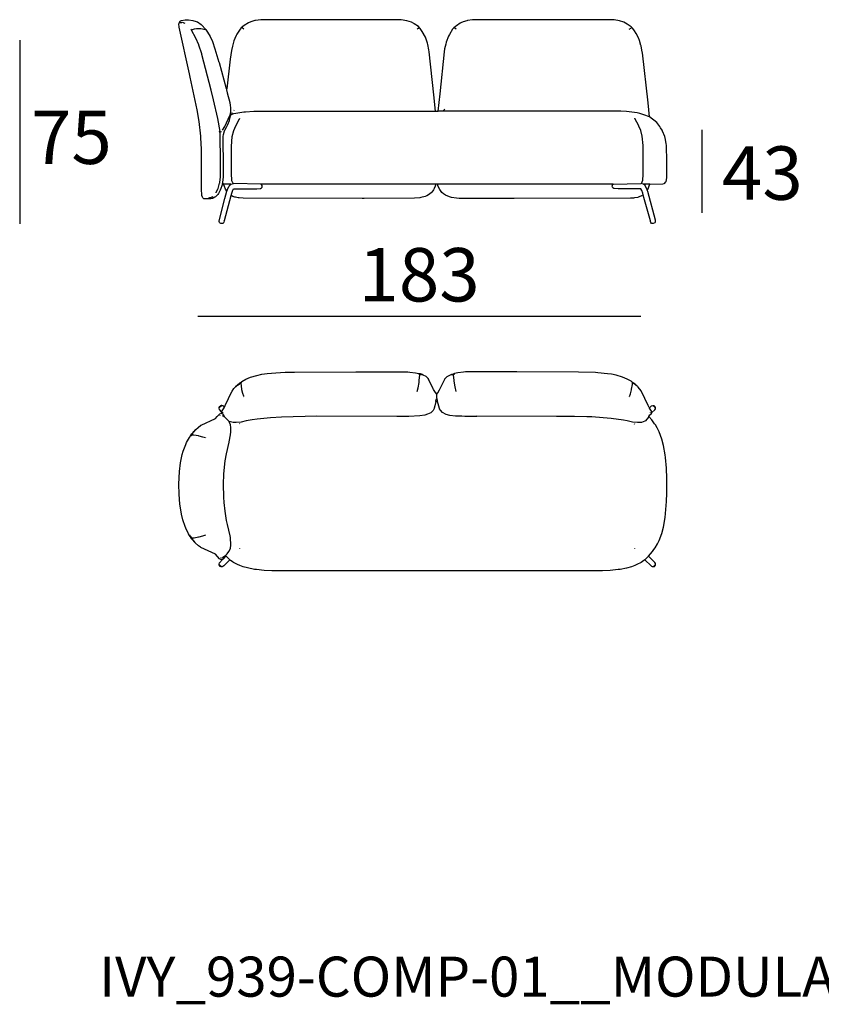
# Model space of a CAD drawing. Extents: x -45 to 195, y -40 to 120.
# Drawn here: x -6 to 24, y -2 to 35 of the extents above; entities that cross this region are included whole.
import ezdxf

# ---------------------------------------------------------------- set-up
doc = ezdxf.new("R2010")
doc.units = 0
doc.header["$MEASUREMENT"] = 0
for name, color, linetype in [('COTAS_LINEA', 7, 'CONTINUOUS'), ('COTAS_N_U_00DAMERO', 7, 'CONTINUOUS'), ('DIBUJOS', 7, 'CONTINUOUS'), ('REFERENCIAS', 7, 'CONTINUOUS')]:
    doc.layers.add(name, color=color, linetype=linetype)

# ---------------------------------------------------------------- blocks, each defined once
blk = doc.blocks.new('BLOCK_2')
at = {"layer": 'DIBUJOS', "color": 7}
for points in [[(1.211, 28.47), (1.133, 28.244), (1.063, 28.11), (1.044, 28.08), (0.959, 27.995), (0.929, 27.975), (0.863, 27.938), (0.84, 27.932), (0.783, 27.917), (0.524, 27.917), (0.501, 27.923), (0.482, 27.95), (0.463, 27.98), (0.447, 28.047), (0.442, 28.081), (0.437, 28.25), (0.431, 29.771), (0.408, 30.199), (0.403, 30.266), (0.341, 30.807), (0.268, 31.246), (0.002, 32.475), (-0.024, 32.593), (-0.408, 34.345), (-0.417, 34.469), (-0.409, 34.497), (-0.394, 34.52)], [(-0.394, 34.52), (-0.389, 34.52)], [(0.586, 34.266), (0.586, 34.272), (0.441, 34.414), (0.416, 34.434), (0.276, 34.524), (0.249, 34.538), (0.124, 34.58), (0.102, 34.584), (-0.062, 34.604), (-0.18, 34.604), (-0.316, 34.583), (-0.333, 34.577), (-0.36, 34.565), (-0.389, 34.537), (-0.389, 34.525)], [(-0.389, 34.52), (-0.389, 34.525)], [(-0.389, 34.52), (-0.383, 34.52)], [(-0.383, 34.52), (-0.31, 34.52)], [(-0.186, 34.48), (-0.276, 34.52)], [(0.068, 34.244), (0.09, 34.256), (0.163, 34.28), (0.248, 34.291), (0.4, 34.294), (0.58, 34.249)], [(9.193, 31.202), (9.128, 31.805), (8.96, 33.415), (8.948, 33.494), (8.907, 33.692), (8.892, 33.747), (8.843, 33.894), (8.813, 33.972), (8.696, 34.181), (8.648, 34.256), (8.624, 34.289), (8.551, 34.362), (8.394, 34.47), (8.383, 34.476), (8.297, 34.524), (8.118, 34.584), (7.909, 34.621), (2.653, 34.621), (2.456, 34.59), (2.434, 34.585), (2.282, 34.541), (2.191, 34.504), (2.023, 34.4), (1.982, 34.369), (1.915, 34.311), (1.877, 34.265), (1.759, 34.079), (1.734, 34.031), (1.68, 33.922), (1.644, 33.827), (1.587, 33.636), (1.553, 33.467), (1.507, 33.139), (1.378, 32.036), (1.375, 32.03)], [(2.022, 34.261), (2.01, 34.271), (1.949, 34.311)], [(8.506, 34.266), (8.546, 34.299), (8.568, 34.31), (8.573, 34.311)], [(17.209, 30.988), (17.155, 31.506), (16.94, 33.382), (16.936, 33.404), (16.889, 33.642), (16.884, 33.658), (16.829, 33.838), (16.79, 33.939), (16.706, 34.102), (16.641, 34.205), (16.578, 34.294), (16.516, 34.356), (16.368, 34.456), (16.364, 34.459), (16.245, 34.524), (16.077, 34.578), (15.885, 34.613), (15.829, 34.618), (10.573, 34.621), (10.393, 34.591), (10.364, 34.584), (10.234, 34.543), (10.223, 34.538), (10.146, 34.507), (10.122, 34.493), (9.975, 34.397), (9.943, 34.372), (9.875, 34.311), (9.834, 34.261), (9.712, 34.063), (9.679, 34.001), (9.591, 33.777), (9.574, 33.709), (9.534, 33.529), (9.517, 33.422), (9.354, 31.85), (9.283, 31.202)], [(9.97, 34.266), (9.913, 34.31), (9.908, 34.311)], [(16.448, 34.261), (16.533, 34.311)], [(0.062, 34.244), (0.034, 34.266)], [(0.056, 34.227), (0.04, 34.232)], [(0.056, 34.227), (0.062, 34.227)], [(0.062, 34.244), (0.068, 34.244)], [(0.062, 34.238), (0.062, 34.244)], [(0.062, 34.232), (0.062, 34.238)], [(0.062, 34.227), (0.062, 34.232)], [(1.132, 30.441), (1.04, 30.92), (0.877, 31.618), (0.787, 31.979), (0.447, 33.315), (0.438, 33.348), (0.331, 33.663), (0.325, 33.68), (0.219, 33.933), (0.062, 34.227)], [(0.58, 34.249), (0.586, 34.255)], [(0.597, 34.249), (0.592, 34.244), (0.58, 34.249)], [(0.586, 34.261), (0.586, 34.266)], [(0.586, 34.261), (0.592, 34.261)], [(0.586, 34.255), (0.586, 34.261)], [(0.597, 34.255), (0.592, 34.261)], [(0.597, 34.249), (0.597, 34.255)], [(0.597, 34.249), (0.603, 34.249)], [(1.375, 32.03), (1.37, 32.036), (1.101, 33.005), (1.097, 33.021), (0.945, 33.516), (0.855, 33.787), (0.759, 34.007), (0.756, 34.013), (0.618, 34.231), (0.603, 34.249)], [(1.515, 31.083), (1.518, 31.123), (1.527, 31.157), (1.527, 31.326), (1.513, 31.421), (1.5, 31.512), (1.41, 31.873), (1.406, 31.888), (1.377, 31.996), (1.375, 32.03)], [(1.211, 30.486), (1.217, 30.486), (1.302, 30.627), (1.435, 30.892), (1.498, 31.061)], [(1.211, 28.481), (1.225, 28.531), (1.256, 28.74), (1.256, 29.281), (1.242, 30.036), (1.248, 30.255), (1.259, 30.323), (1.294, 30.459), (1.306, 30.487), (1.365, 30.604), (1.418, 30.701), (1.474, 30.842), (1.478, 30.858), (1.513, 31.027), (1.515, 31.05)], [(1.498, 31.066), (1.51, 31.078)], [(1.498, 31.061), (1.498, 31.066)], [(1.498, 31.061), (1.504, 31.061)], [(1.51, 31.055), (1.504, 31.061)], [(1.51, 31.078), (1.515, 31.078)], [(1.51, 31.055), (1.515, 31.055)], [(1.515, 31.078), (1.515, 31.083)], [(1.521, 31.072), (1.515, 31.078)], [(1.515, 31.055), (1.521, 31.061)], [(1.515, 31.05), (1.515, 31.055)], [(1.521, 31.066), (1.521, 31.072)], [(1.521, 31.066), (1.527, 31.066)], [(1.521, 31.061), (1.521, 31.066)], [(1.527, 31.066), (1.555, 31.078)], [(1.555, 31.078), (1.56, 31.078)], [(1.56, 31.083), (1.566, 31.095)], [(1.56, 31.078), (1.56, 31.083)], [(1.56, 31.078), (1.566, 31.078)], [(1.566, 31.1), (1.583, 31.117), (1.594, 31.117)], [(1.566, 31.095), (1.566, 31.1)], [(1.566, 31.095), (1.572, 31.095)], [(1.566, 31.078), (1.577, 31.083)], [(1.572, 31.14), (1.577, 31.14)], [(1.577, 31.089), (1.572, 31.095)], [(1.577, 31.083), (1.577, 31.089)], [(1.577, 31.083), (1.583, 31.083)], [(1.583, 31.083), (1.644, 31.107), (2.017, 31.171), (2.073, 31.176), (2.388, 31.193), (9.187, 31.196)], [(1.645, 31.224), (1.656, 31.235)], [(9.187, 31.196), (9.193, 31.196)], [(9.193, 31.196), (9.193, 31.202)], [(9.193, 31.196), (9.199, 31.196)], [(9.199, 31.196), (9.277, 31.196)], [(9.277, 31.196), (9.283, 31.196)], [(9.283, 31.196), (9.283, 31.202)], [(9.283, 31.196), (9.289, 31.196)], [(17.203, 30.982), (16.988, 31.065), (16.848, 31.114), (16.747, 31.131), (16.442, 31.177), (16.347, 31.182), (16.133, 31.193), (9.289, 31.196)], [(9.497, 31.224), (9.542, 31.275)], [(17.203, 30.982), (17.209, 30.982)], [(17.209, 30.982), (17.209, 30.988)], [(17.225, 28.47), (17.699, 28.479), (17.754, 28.493), (17.778, 28.508), (17.807, 28.536), (17.824, 28.559), (17.843, 28.622), (17.853, 28.711), (17.856, 29.298), (17.836, 29.929), (17.831, 29.979), (17.803, 30.142), (17.781, 30.249), (17.697, 30.452), (17.683, 30.487), (17.621, 30.577), (17.587, 30.622), (17.474, 30.769), (17.209, 30.982)], [(1.628, 28.492), (1.622, 28.497), (1.599, 28.519), (1.587, 28.537), (1.568, 28.594), (1.564, 28.616), (1.549, 28.847), (1.549, 29.878), (1.585, 30.244), (1.641, 30.48), (1.674, 30.559), (1.706, 30.628), (1.798, 30.812), (1.842, 30.892)], [(1.842, 30.897), (1.836, 30.903)], [(1.842, 30.897), (1.848, 30.897)], [(1.842, 30.892), (1.842, 30.897)], [(1.848, 30.897), (1.87, 30.937)], [(16.916, 28.509), (16.937, 28.549), (16.953, 28.616), (16.958, 28.666), (16.966, 28.779), (16.966, 29.912), (16.929, 30.267), (16.878, 30.475), (16.81, 30.639), (16.804, 30.65), (16.661, 30.919), (16.651, 30.937)], [(0.975, 28.143), (0.985, 28.155), (1.046, 28.295), (1.05, 28.306), (1.108, 28.498), (1.112, 28.52), (1.135, 28.656), (1.141, 28.717), (1.144, 29.309), (1.141, 29.315), (1.13, 30.323), (1.132, 30.413)], [(1.121, 30.424), (1.11, 30.436), (1.11, 30.447)], [(1.115, 30.402), (1.121, 30.419)], [(1.121, 30.424), (1.127, 30.424)], [(1.121, 30.419), (1.121, 30.424)], [(1.132, 30.419), (1.127, 30.424)], [(1.132, 30.419), (1.138, 30.419)], [(1.132, 30.413), (1.132, 30.419)], [(1.138, 30.419), (1.177, 30.441)], [(1.189, 30.447), (1.194, 30.452)], [(1.211, 28.475), (1.211, 28.481)], [(1.211, 28.475), (1.217, 28.475)], [(1.211, 28.47), (1.211, 28.475)], [(1.256, 28.47), (1.251, 28.475), (1.217, 28.475)], [(1.256, 28.47), (1.262, 28.47)], [(1.256, 28.464), (1.256, 28.47)], [(1.375, 28.205), (1.331, 28.279), (1.286, 28.38), (1.256, 28.464)], [(1.262, 28.47), (1.268, 28.475), (1.521, 28.475), (1.527, 28.47)], [(1.38, 28.205), (1.402, 28.262), (1.458, 28.375), (1.477, 28.406), (1.532, 28.464)], [(1.527, 28.47), (1.532, 28.47)], [(1.532, 28.47), (1.538, 28.47)], [(1.532, 28.464), (1.532, 28.47)], [(1.538, 28.47), (1.628, 28.486)], [(1.538, 28.047), (1.562, 28.131), (1.601, 28.238), (1.604, 28.245), (1.634, 28.289), (2.501, 28.295), (2.507, 28.289), (2.636, 28.297), (2.643, 28.299), (2.681, 28.323), (2.699, 28.356), (2.704, 28.419), (2.67, 28.464)], [(9.204, 28.464), (9.183, 28.39), (9.147, 28.307), (9.119, 28.256), (9.051, 28.166), (9.025, 28.136), (8.927, 28.06), (8.871, 28.031), (8.809, 28.003), (8.641, 27.96), (8.602, 27.955), (8.41, 27.937), (8.404, 27.937), (6.517, 27.929), (6.512, 27.934), (6.444, 27.932), (1.989, 27.937), (1.842, 27.948), (1.803, 27.954), (1.702, 27.975), (1.679, 27.981), (1.606, 28.009), (1.544, 28.041)], [(1.628, 28.486), (1.628, 28.492)], [(1.628, 28.486), (1.634, 28.486)], [(2.664, 28.47), (1.634, 28.486)], [(2.664, 28.47), (2.67, 28.47)], [(2.67, 28.47), (2.676, 28.47)], [(2.67, 28.464), (2.67, 28.47)], [(2.676, 28.47), (2.681, 28.475), (9.199, 28.475), (9.204, 28.47)], [(9.204, 28.47), (9.21, 28.47)], [(9.204, 28.464), (9.204, 28.47)], [(9.21, 28.47), (9.216, 28.475), (9.261, 28.475), (9.266, 28.47)], [(9.266, 28.47), (9.272, 28.47)], [(9.272, 28.47), (9.277, 28.47)], [(9.272, 28.464), (9.272, 28.47)], [(16.966, 28.064), (16.882, 28.012), (16.787, 27.978), (16.764, 27.972), (16.64, 27.949), (16.601, 27.943), (16.493, 27.937), (12.133, 27.932), (10.083, 27.934), (9.976, 27.943), (9.791, 27.97), (9.711, 27.989), (9.564, 28.052), (9.498, 28.099), (9.435, 28.154), (9.352, 28.268), (9.298, 28.379), (9.272, 28.464)], [(9.277, 28.47), (9.283, 28.475), (15.84, 28.475), (15.845, 28.47)], [(16.972, 28.07), (16.957, 28.132), (16.92, 28.232), (16.887, 28.289), (16.048, 28.295), (16.031, 28.289), (15.885, 28.297), (15.869, 28.303), (15.834, 28.329), (15.819, 28.357), (15.812, 28.402), (15.816, 28.408), (15.826, 28.434), (15.851, 28.464)], [(15.845, 28.47), (15.851, 28.47)], [(15.851, 28.47), (15.857, 28.47)], [(15.851, 28.464), (15.851, 28.47)], [(15.857, 28.47), (16.887, 28.486)], [(16.887, 28.486), (16.893, 28.486)], [(16.893, 28.492), (16.91, 28.503)], [(16.893, 28.486), (16.893, 28.492)], [(16.978, 28.47), (16.893, 28.486)], [(16.91, 28.503), (16.916, 28.509)], [(16.978, 28.47), (16.983, 28.47)], [(16.983, 28.47), (16.989, 28.47)], [(16.983, 28.464), (16.983, 28.47)], [(17.124, 28.255), (17.108, 28.284), (17.04, 28.413), (16.983, 28.464)], [(16.989, 28.47), (16.994, 28.475), (17.209, 28.475), (17.214, 28.47)], [(17.13, 28.25), (17.153, 28.294), (17.199, 28.401), (17.22, 28.464)], [(17.214, 28.47), (17.22, 28.47)], [(17.22, 28.47), (17.225, 28.47)], [(17.22, 28.464), (17.22, 28.47)], [(1.279, 27.089), (1.272, 27.045), (1.269, 27.038), (1.239, 26.999), (1.206, 26.988), (1.155, 26.996), (1.133, 27.006), (1.104, 27.027), (1.103, 27.032), (1.087, 27.067), (1.087, 27.095), (1.309, 27.934), (1.38, 28.199)], [(1.279, 27.089), (1.288, 27.102), (1.538, 28.036)], [(1.375, 28.205), (1.38, 28.205)], [(1.38, 28.199), (1.38, 28.205)], [(1.538, 28.041), (1.538, 28.047)], [(1.538, 28.041), (1.544, 28.041)], [(1.538, 28.036), (1.538, 28.041)], [(16.966, 28.064), (16.972, 28.064)], [(16.972, 28.064), (16.972, 28.07)], [(16.972, 28.058), (16.972, 28.064)], [(17.237, 27.089), (16.972, 28.058)], [(17.124, 28.25), (17.124, 28.255)], [(17.124, 28.25), (17.13, 28.25)], [(17.124, 28.244), (17.124, 28.25)], [(17.411, 27.022), (17.413, 27.027), (17.428, 27.05), (17.428, 27.112), (17.139, 28.193), (17.124, 28.244)], [(0.704, 27.957), (0.744, 27.96), (0.81, 27.976), (0.834, 27.991)], [(0.845, 27.996), (0.868, 28.008)], [(1.279, 27.089), (1.268, 27.101)], [(17.237, 27.089), (17.242, 27.089)], [(17.237, 27.084), (17.237, 27.089)], [(17.406, 27.016), (17.401, 27.015), (17.344, 26.988), (17.31, 26.988), (17.282, 26.999), (17.254, 27.027), (17.238, 27.073), (17.237, 27.084)], [(17.242, 27.089), (17.248, 27.095)], [(17.406, 27.016), (17.411, 27.022)]]:
    blk.add_lwpolyline(points, dxfattribs=at)
blk = doc.blocks.new('BLOCK_5')
at = {"layer": 'DIBUJOS', "color": 7}
for points in [[(1.927, 21.066), (1.939, 21.076), (2.091, 21.161), (2.27, 21.237), (2.501, 21.31), (2.693, 21.351), (2.895, 21.378), (3.211, 21.407), (3.566, 21.424), (3.915, 21.429), (6.213, 21.443), (6.241, 21.438), (6.247, 21.443), (7.672, 21.44), (8.156, 21.435), (8.235, 21.429), (8.443, 21.407), (8.568, 21.381)], [(8.568, 21.381), (8.573, 21.381)], [(8.568, 21.37), (8.573, 21.376)], [(8.573, 21.381), (8.579, 21.381)], [(8.573, 21.376), (8.573, 21.381)], [(8.59, 21.37), (8.579, 21.381)], [(9.886, 21.37), (9.903, 21.381)], [(9.903, 21.381), (9.908, 21.381)], [(16.527, 21.083), (16.521, 21.087), (16.363, 21.172), (16.195, 21.242), (15.959, 21.316), (15.783, 21.351), (15.632, 21.372), (15.265, 21.407), (15.181, 21.412), (14.55, 21.429), (12.235, 21.441), (10.843, 21.443), (10.319, 21.435), (10.241, 21.429), (10.033, 21.407), (9.908, 21.381)], [(9.908, 21.376), (9.908, 21.381)], [(9.914, 21.37), (9.908, 21.376)], [(1.797, 20.97), (1.848, 21.015)], [(1.848, 21.015), (1.853, 21.015)], [(1.853, 21.015), (1.865, 21.026), (1.87, 21.021)], [(1.853, 21.01), (1.853, 21.015)], [(1.859, 21.004), (1.853, 21.01)], [(1.865, 21.004), (1.87, 21.004), (1.876, 21.015)], [(1.87, 21.021), (1.876, 21.026)], [(1.876, 21.015), (1.87, 21.021)], [(1.876, 21.026), (1.876, 21.032), (1.887, 21.038)], [(1.882, 21.021), (1.876, 21.026)], [(1.876, 21.015), (1.882, 21.021)], [(1.898, 21.026), (1.887, 21.015), (1.882, 21.021)], [(1.887, 21.038), (1.893, 21.038)], [(1.893, 21.043), (1.915, 21.055)], [(1.893, 21.038), (1.893, 21.043)], [(1.898, 21.032), (1.893, 21.038)], [(1.898, 21.026), (1.898, 21.032)], [(1.898, 21.026), (1.904, 21.026)], [(1.904, 21.026), (1.91, 21.026)], [(1.91, 21.026), (1.921, 21.038)], [(1.91, 21.021), (1.91, 21.026)], [(2.011, 20.514), (2.022, 20.525), (1.984, 20.627), (1.946, 20.773), (1.941, 20.795), (1.91, 21.021)], [(1.915, 21.055), (1.921, 21.06)], [(1.921, 21.049), (1.915, 21.055)], [(1.921, 21.06), (1.927, 21.06)], [(1.921, 21.043), (1.921, 21.049)], [(1.921, 21.043), (1.927, 21.043)], [(1.921, 21.038), (1.921, 21.043)], [(1.927, 21.06), (1.927, 21.066)], [(1.932, 21.055), (1.927, 21.06)], [(1.927, 21.043), (1.932, 21.049)], [(1.932, 21.049), (1.932, 21.055)], [(1.932, 21.049), (1.938, 21.049)], [(8.506, 20.7), (8.542, 20.846), (8.577, 21.044), (8.587, 21.122), (8.607, 21.325), (8.602, 21.336)], [(8.562, 21.364), (8.568, 21.364)], [(8.568, 21.364), (8.568, 21.37)], [(8.585, 21.359), (8.568, 21.364)], [(8.585, 21.359), (8.59, 21.359)], [(8.59, 21.37), (8.596, 21.37)], [(8.59, 21.364), (8.59, 21.37)], [(8.59, 21.359), (8.59, 21.364)], [(8.59, 21.353), (8.59, 21.359)], [(8.602, 21.342), (8.59, 21.353)], [(8.63, 21.364), (8.596, 21.37)], [(8.602, 21.342), (8.607, 21.342)], [(8.602, 21.336), (8.602, 21.342)], [(8.607, 21.342), (8.624, 21.348)], [(8.624, 21.348), (8.63, 21.348)], [(8.63, 21.364), (8.635, 21.364)], [(8.63, 21.353), (8.635, 21.359)], [(8.63, 21.348), (8.63, 21.353)], [(8.63, 21.348), (8.635, 21.348)], [(8.635, 21.364), (8.641, 21.364)], [(8.635, 21.359), (8.635, 21.364)], [(8.647, 21.342), (8.635, 21.348)], [(8.647, 21.359), (8.641, 21.364)], [(8.647, 21.359), (8.652, 21.359)], [(8.647, 21.342), (8.652, 21.342)], [(8.652, 21.359), (8.658, 21.359)], [(8.652, 21.353), (8.652, 21.359)], [(8.652, 21.348), (8.652, 21.353)], [(8.652, 21.342), (8.652, 21.348)], [(8.663, 21.336), (8.652, 21.342)], [(8.663, 21.353), (8.658, 21.359)], [(8.663, 21.353), (8.669, 21.353)], [(8.663, 21.336), (8.669, 21.336)], [(8.669, 21.353), (8.675, 21.353)], [(8.669, 21.348), (8.669, 21.353)], [(8.669, 21.342), (8.669, 21.348)], [(8.669, 21.336), (8.669, 21.342)], [(8.692, 21.336), (8.686, 21.331), (8.669, 21.336)], [(8.692, 21.336), (8.692, 21.342), (8.681, 21.349), (8.675, 21.353)], [(9.238, 20.604), (9.189, 20.667), (9.121, 20.785), (9.11, 20.807), (8.949, 21.144), (8.941, 21.157), (8.923, 21.19), (8.844, 21.269), (8.736, 21.318), (8.692, 21.336)], [(9.244, 20.604), (9.282, 20.656), (9.346, 20.767), (9.361, 20.796), (9.538, 21.161), (9.547, 21.174), (9.627, 21.263), (9.757, 21.324), (9.784, 21.336)], [(9.784, 21.336), (9.79, 21.336)], [(9.79, 21.342), (9.801, 21.348)], [(9.79, 21.336), (9.79, 21.342)], [(9.807, 21.336), (9.801, 21.331), (9.79, 21.336)], [(9.801, 21.348), (9.818, 21.359)], [(9.807, 21.342), (9.801, 21.348)], [(9.807, 21.336), (9.807, 21.342)], [(9.807, 21.336), (9.813, 21.336)], [(9.813, 21.336), (9.824, 21.342)], [(9.818, 21.359), (9.824, 21.359)], [(9.824, 21.359), (9.829, 21.359)], [(9.824, 21.353), (9.824, 21.359)], [(9.829, 21.348), (9.824, 21.353)], [(9.824, 21.342), (9.829, 21.342)], [(9.829, 21.359), (9.841, 21.359)], [(9.829, 21.342), (9.829, 21.348)], [(9.829, 21.342), (9.835, 21.342)], [(9.835, 21.342), (9.846, 21.348)], [(9.841, 21.359), (9.875, 21.373), (9.88, 21.37)], [(9.846, 21.353), (9.841, 21.359)], [(9.846, 21.348), (9.846, 21.353)], [(9.846, 21.348), (9.852, 21.348)], [(9.869, 21.342), (9.852, 21.348)], [(9.869, 21.342), (9.875, 21.342)], [(9.97, 20.7), (9.929, 20.874), (9.895, 21.088), (9.889, 21.128), (9.869, 21.319), (9.875, 21.336)], [(9.875, 21.342), (9.886, 21.353)], [(9.875, 21.336), (9.875, 21.342)], [(9.88, 21.37), (9.886, 21.37)], [(9.886, 21.364), (9.886, 21.37)], [(9.886, 21.359), (9.886, 21.364)], [(9.886, 21.359), (9.891, 21.359)], [(9.886, 21.353), (9.886, 21.359)], [(9.891, 21.359), (9.914, 21.364)], [(9.914, 21.364), (9.914, 21.37)], [(9.914, 21.364), (9.92, 21.364)], [(16.454, 20.514), (16.489, 20.615), (16.53, 20.768), (16.535, 20.789), (16.564, 20.97), (16.566, 21.026)], [(16.527, 21.083), (16.533, 21.083)], [(16.527, 21.077), (16.527, 21.083)], [(16.561, 21.06), (16.533, 21.083)], [(16.555, 21.049), (16.561, 21.055)], [(16.561, 21.055), (16.561, 21.06)], [(16.561, 21.055), (16.566, 21.055)], [(16.572, 21.049), (16.566, 21.055)], [(16.566, 21.026), (16.572, 21.032)], [(16.572, 21.049), (16.578, 21.049)], [(16.572, 21.043), (16.572, 21.049)], [(16.572, 21.038), (16.572, 21.043)], [(16.572, 21.032), (16.572, 21.038)], [(16.572, 21.032), (16.578, 21.032)], [(16.583, 21.043), (16.578, 21.049)], [(16.578, 21.032), (16.583, 21.038)], [(16.578, 21.026), (16.578, 21.032)], [(16.589, 21.026), (16.583, 21.021), (16.578, 21.026)], [(16.583, 21.043), (16.589, 21.043)], [(16.583, 21.038), (16.583, 21.043)], [(16.595, 21.032), (16.589, 21.043)], [(16.589, 21.026), (16.595, 21.032)], [(16.595, 21.021), (16.589, 21.026)], [(16.6, 21.026), (16.595, 21.032)], [(16.595, 21.021), (16.6, 21.026)], [(16.6, 21.01), (16.595, 21.021)], [(16.6, 21.026), (16.606, 21.032), (16.611, 21.026)], [(16.6, 21.01), (16.611, 21.021)], [(16.628, 20.993), (16.6, 21.01)], [(16.611, 21.021), (16.611, 21.026)], [(16.611, 21.021), (16.617, 21.021)], [(16.64, 21.004), (16.617, 21.021)], [(1.29, 20.114), (1.323, 20.176), (1.567, 20.71), (1.576, 20.723), (1.646, 20.817), (1.718, 20.891)], [(1.718, 20.897), (1.718, 20.903), (1.729, 20.908)], [(1.718, 20.891), (1.718, 20.897)], [(1.718, 20.891), (1.724, 20.891)], [(1.724, 20.891), (1.729, 20.891), (1.735, 20.903)], [(1.729, 20.908), (1.735, 20.914)], [(1.735, 20.903), (1.729, 20.908)], [(1.735, 20.914), (1.741, 20.919)], [(1.741, 20.908), (1.735, 20.914)], [(1.735, 20.903), (1.741, 20.908)], [(1.741, 20.919), (1.746, 20.925)], [(1.746, 20.914), (1.741, 20.919)], [(1.741, 20.908), (1.746, 20.914)], [(1.746, 20.925), (1.758, 20.931)], [(1.752, 20.919), (1.746, 20.925)], [(1.746, 20.914), (1.752, 20.914)], [(1.752, 20.914), (1.752, 20.919)], [(1.752, 20.914), (1.758, 20.914)], [(1.758, 20.931), (1.763, 20.936)], [(1.763, 20.925), (1.758, 20.931)], [(1.758, 20.914), (1.763, 20.925)], [(1.763, 20.936), (1.769, 20.942)], [(1.769, 20.931), (1.763, 20.936)], [(1.763, 20.925), (1.769, 20.931)], [(1.769, 20.942), (1.774, 20.948)], [(1.774, 20.936), (1.769, 20.942)], [(1.769, 20.931), (1.774, 20.936)], [(1.774, 20.948), (1.78, 20.953)], [(1.78, 20.942), (1.774, 20.948)], [(1.774, 20.936), (1.78, 20.942)], [(1.78, 20.953), (1.786, 20.959)], [(1.786, 20.948), (1.78, 20.953)], [(1.78, 20.942), (1.786, 20.948)], [(1.786, 20.959), (1.791, 20.964)], [(1.791, 20.953), (1.786, 20.959)], [(1.786, 20.948), (1.791, 20.948)], [(1.791, 20.964), (1.797, 20.964)], [(1.791, 20.948), (1.791, 20.953)], [(1.791, 20.948), (1.797, 20.948)], [(1.797, 20.964), (1.797, 20.97)], [(1.803, 20.959), (1.797, 20.964)], [(1.797, 20.948), (1.803, 20.953)], [(1.803, 20.959), (1.808, 20.959)], [(1.803, 20.953), (1.803, 20.959)], [(1.808, 20.959), (1.853, 20.993)], [(1.853, 20.993), (1.859, 20.998)], [(1.859, 21.004), (1.865, 21.004)], [(1.859, 20.998), (1.859, 21.004)], [(16.628, 20.993), (16.634, 20.993)], [(16.634, 20.993), (16.64, 20.998)], [(16.634, 20.987), (16.634, 20.993)], [(16.668, 20.964), (16.634, 20.987)], [(16.64, 21.004), (16.645, 21.004)], [(16.64, 20.998), (16.64, 21.004)], [(16.673, 20.976), (16.645, 21.004)], [(16.668, 20.964), (16.673, 20.97)], [(16.685, 20.953), (16.668, 20.964)], [(16.673, 20.976), (16.679, 20.976)], [(16.673, 20.97), (16.673, 20.976)], [(16.69, 20.959), (16.679, 20.976)], [(16.685, 20.953), (16.69, 20.959)], [(16.69, 20.948), (16.685, 20.953)], [(16.696, 20.953), (16.69, 20.959)], [(16.69, 20.948), (16.696, 20.953)], [(16.696, 20.942), (16.69, 20.948)], [(16.702, 20.948), (16.696, 20.953)], [(16.696, 20.942), (16.702, 20.948)], [(16.702, 20.936), (16.696, 20.942)], [(16.702, 20.948), (16.707, 20.948)], [(16.702, 20.936), (16.707, 20.942)], [(16.707, 20.948), (16.713, 20.948)], [(16.707, 20.942), (16.707, 20.948)], [(16.73, 20.925), (16.713, 20.948)], [(16.735, 20.919), (16.73, 20.925)], [(16.741, 20.914), (16.735, 20.919)], [(16.735, 20.908), (16.741, 20.914)], [(16.747, 20.908), (16.741, 20.914)], [(16.741, 20.903), (16.747, 20.908)], [(16.758, 20.897), (16.758, 20.903), (16.747, 20.908)], [(16.752, 20.891), (16.758, 20.891)], [(16.758, 20.891), (16.758, 20.897)], [(16.758, 20.891), (16.764, 20.891)], [(17.203, 20.091), (17.187, 20.109), (17.154, 20.176), (17.151, 20.187), (16.909, 20.71), (16.894, 20.734), (16.787, 20.864), (16.764, 20.891)], [(9.204, 20.328), (9.167, 20.164), (9.141, 20.081), (9.138, 20.074), (9.103, 19.996), (9.018, 19.911), (8.899, 19.851), (8.787, 19.817), (8.607, 19.79), (8.19, 19.773), (7.74, 19.77), (4.749, 19.776), (3.425, 19.75), (3.014, 19.723), (2.518, 19.671), (2.333, 19.644), (2.106, 19.603), (1.921, 19.56), (1.724, 19.539), (1.617, 19.539), (1.47, 19.579)], [(2.017, 20.491), (2.022, 20.491)], [(9.204, 20.339), (9.206, 20.361), (9.228, 20.434), (9.238, 20.446)], [(9.204, 20.334), (9.204, 20.339)], [(9.204, 20.334), (9.21, 20.334)], [(9.204, 20.328), (9.204, 20.334)], [(9.21, 20.334), (9.266, 20.334)], [(9.238, 20.604), (9.244, 20.604)], [(9.238, 20.598), (9.238, 20.604)], [(9.238, 20.446), (9.238, 20.598)], [(9.272, 20.339), (9.27, 20.367), (9.252, 20.428), (9.238, 20.446)], [(9.266, 20.334), (9.272, 20.334)], [(9.272, 20.334), (9.272, 20.339)], [(17.18, 19.77), (17.165, 19.747), (17.056, 19.612), (17.034, 19.6), (16.971, 19.569), (16.905, 19.549), (16.865, 19.539), (16.752, 19.539), (16.567, 19.559), (16.37, 19.603), (16.229, 19.632), (15.772, 19.694), (15.474, 19.722), (15.045, 19.751), (14.854, 19.756), (14.398, 19.767), (13.722, 19.773), (10.742, 19.776), (10.736, 19.77), (10.297, 19.77), (10.184, 19.779), (9.937, 19.784), (9.734, 19.806), (9.592, 19.847), (9.452, 19.917), (9.375, 20.002), (9.346, 20.058), (9.341, 20.069), (9.313, 20.154), (9.272, 20.334)], [(16.454, 20.491), (16.459, 20.491)], [(1.183, 19.95), (1.109, 20.028), (1.087, 20.08), (1.087, 20.103), (1.093, 20.108)], [(1.093, 20.114), (1.109, 20.143), (1.126, 20.16), (1.155, 20.176)], [(1.093, 20.108), (1.093, 20.114)], [(1.093, 20.108), (1.099, 20.108)], [(1.104, 20.103), (1.099, 20.108)], [(1.104, 20.103), (1.115, 20.119), (1.155, 20.152), (1.166, 20.159)], [(1.104, 20.091), (1.104, 20.103)], [(1.155, 20.176), (1.161, 20.176)], [(1.161, 20.176), (1.166, 20.176)], [(1.161, 20.17), (1.161, 20.176)], [(1.166, 20.165), (1.161, 20.17)], [(1.29, 20.114), (1.234, 20.166), (1.189, 20.181), (1.166, 20.176)], [(1.166, 20.159), (1.166, 20.165)], [(1.166, 20.159), (1.172, 20.159)], [(1.172, 20.159), (1.177, 20.165)], [(1.183, 19.95), (1.189, 19.95)], [(1.189, 19.9), (1.183, 19.917), (1.187, 19.934), (1.189, 19.945)], [(1.189, 19.956), (1.29, 20.114)], [(1.189, 19.95), (1.189, 19.956)], [(1.189, 19.945), (1.189, 19.95)], [(1.228, 19.911), (1.228, 19.928)], [(17.203, 20.091), (17.283, 20.163), (17.332, 20.181), (17.355, 20.176)], [(17.293, 19.922), (17.277, 19.974), (17.258, 20.011), (17.205, 20.081), (17.203, 20.091)], [(17.248, 19.911), (17.248, 19.917)], [(17.259, 19.843), (17.293, 19.911)], [(17.293, 19.917), (17.293, 19.922)], [(17.293, 19.917), (17.299, 19.917)], [(17.293, 19.911), (17.293, 19.917)], [(17.299, 19.917), (17.411, 20.024), (17.426, 20.058), (17.428, 20.097)], [(17.349, 20.159), (17.338, 20.165)], [(17.349, 20.159), (17.355, 20.159)], [(17.355, 20.176), (17.361, 20.176)], [(17.355, 20.165), (17.361, 20.17)], [(17.355, 20.159), (17.355, 20.165)], [(17.423, 20.103), (17.417, 20.097), (17.405, 20.113), (17.378, 20.148), (17.355, 20.159)], [(17.361, 20.176), (17.366, 20.176)], [(17.361, 20.17), (17.361, 20.176)], [(17.428, 20.108), (17.407, 20.149), (17.382, 20.169), (17.366, 20.176)], [(17.423, 20.103), (17.428, 20.103)], [(17.428, 20.103), (17.428, 20.108)], [(17.428, 20.097), (17.428, 20.103)], [(0.214, 19.28), (0.3, 19.363), (0.405, 19.439), (0.418, 19.448), (0.952, 19.691), (1.018, 19.771), (1.115, 19.867), (1.183, 19.894)], [(1.127, 19.804), (1.127, 19.821)], [(1.183, 19.894), (1.189, 19.894)], [(1.189, 19.894), (1.189, 19.9)], [(1.189, 19.889), (1.189, 19.894)], [(1.262, 19.821), (1.24, 19.839), (1.194, 19.877), (1.189, 19.889)], [(1.239, 19.787), (1.222, 19.793)], [(1.256, 19.804), (1.251, 19.81), (1.262, 19.821)], [(1.33, 14.571), (1.397, 14.633), (1.452, 14.712), (1.466, 14.733), (1.511, 14.846), (1.527, 14.948), (1.518, 15.236), (1.506, 15.298), (1.406, 15.731), (1.372, 15.877), (1.316, 16.232), (1.282, 16.553), (1.265, 16.756), (1.251, 17.235), (1.27, 17.612), (1.281, 17.748), (1.321, 18.108), (1.361, 18.374), (1.463, 18.807), (1.467, 18.823), (1.518, 19.083), (1.524, 19.19), (1.527, 19.359), (1.513, 19.454), (1.479, 19.544), (1.465, 19.573)], [(1.256, 19.804), (1.262, 19.804)], [(1.256, 19.798), (1.256, 19.804)], [(1.29, 19.759), (1.285, 19.76), (1.256, 19.781), (1.256, 19.798)], [(1.268, 19.815), (1.262, 19.821)], [(1.262, 19.804), (1.268, 19.81)], [(1.268, 19.81), (1.268, 19.815)], [(1.268, 19.81), (1.273, 19.81)], [(1.296, 19.765), (1.273, 19.81)], [(1.29, 19.759), (1.296, 19.759)], [(1.296, 19.759), (1.296, 19.765)], [(1.465, 19.579), (1.296, 19.759)], [(1.465, 19.579), (1.47, 19.579)], [(1.465, 19.573), (1.465, 19.579)], [(17.169, 14.542), (17.314, 14.713), (17.365, 14.786), (17.416, 14.859), (17.5, 15), (17.565, 15.127), (17.669, 15.394), (17.729, 15.629), (17.792, 15.991), (17.808, 16.142), (17.842, 16.593), (17.853, 16.897), (17.853, 17.444), (17.837, 17.838), (17.803, 18.232), (17.792, 18.339), (17.734, 18.684), (17.672, 18.926), (17.568, 19.201), (17.491, 19.348), (17.424, 19.461), (17.396, 19.501), (17.297, 19.639), (17.186, 19.765)], [(17.18, 19.77), (17.186, 19.77)], [(17.186, 19.776), (17.193, 19.792), (17.22, 19.832), (17.254, 19.838)], [(17.186, 19.77), (17.186, 19.776)], [(17.186, 19.765), (17.186, 19.77)], [(17.254, 19.838), (17.259, 19.843)], [(0.068, 19.122), (0.113, 19.173)], [(0.113, 19.179), (0.13, 19.19)], [(0.113, 19.173), (0.113, 19.179)], [(0.113, 19.173), (0.118, 19.173)], [(0.124, 19.167), (0.118, 19.173)], [(0.124, 19.167), (0.13, 19.167)], [(0.124, 19.162), (0.124, 19.167)], [(0.13, 19.19), (0.135, 19.196)], [(0.135, 19.184), (0.13, 19.19)], [(0.13, 19.167), (0.135, 19.184)], [(0.135, 19.207), (0.152, 19.218)], [(0.135, 19.201), (0.135, 19.207)], [(0.135, 19.201), (0.141, 19.201)], [(0.135, 19.196), (0.135, 19.201)], [(0.141, 19.19), (0.135, 19.196)], [(0.135, 19.184), (0.141, 19.19)], [(0.147, 19.196), (0.141, 19.201)], [(0.141, 19.19), (0.147, 19.196)], [(0.147, 19.196), (0.152, 19.196), (0.158, 19.213)], [(0.152, 19.218), (0.158, 19.224)], [(0.158, 19.213), (0.152, 19.218)], [(0.158, 19.224), (0.163, 19.229)], [(0.163, 19.218), (0.158, 19.224)], [(0.158, 19.213), (0.163, 19.218)], [(0.163, 19.229), (0.169, 19.235)], [(0.169, 19.224), (0.163, 19.229)], [(0.163, 19.218), (0.169, 19.224)], [(0.169, 19.235), (0.175, 19.241)], [(0.175, 19.229), (0.169, 19.235)], [(0.169, 19.224), (0.175, 19.229)], [(0.175, 19.241), (0.18, 19.252)], [(0.18, 19.235), (0.175, 19.241)], [(0.175, 19.229), (0.18, 19.235)], [(0.18, 19.252), (0.186, 19.258)], [(0.186, 19.246), (0.18, 19.252)], [(0.18, 19.235), (0.186, 19.246)], [(0.186, 19.258), (0.192, 19.263)], [(0.192, 19.252), (0.186, 19.258)], [(0.186, 19.246), (0.192, 19.252)], [(0.192, 19.263), (0.197, 19.269)], [(0.197, 19.258), (0.192, 19.263)], [(0.192, 19.252), (0.197, 19.258)], [(0.197, 19.269), (0.203, 19.28)], [(0.203, 19.263), (0.197, 19.269)], [(0.197, 19.258), (0.203, 19.263)], [(0.203, 19.28), (0.209, 19.28)], [(0.203, 19.263), (0.209, 19.274)], [(0.209, 19.28), (0.214, 19.28)], [(0.209, 19.274), (0.209, 19.28)], [(1.87, 19.489), (1.859, 19.505)], [(16.645, 19.483), (16.662, 19.505)], [(-0.017, 15.32), (-0.052, 15.375), (-0.162, 15.591), (-0.187, 15.657), (-0.274, 15.901), (-0.323, 16.114), (-0.374, 16.429), (-0.38, 16.486), (-0.408, 16.858), (-0.417, 17.235), (-0.391, 17.709), (-0.352, 18.029), (-0.351, 18.036), (-0.291, 18.344), (-0.252, 18.474), (-0.156, 18.727), (-0.125, 18.796), (-0.021, 18.986), (0.034, 19.066)], [(0.034, 19.072), (0.068, 19.117)], [(0.034, 19.066), (0.034, 19.072)], [(0.034, 19.066), (0.04, 19.066)], [(0.045, 19.06), (0.04, 19.066)], [(0.045, 19.055), (0.045, 19.06)], [(0.045, 19.055), (0.051, 19.055)], [(0.045, 19.049), (0.045, 19.055)], [(0.051, 19.055), (0.068, 19.072)], [(0.068, 19.117), (0.068, 19.122)], [(0.068, 19.117), (0.073, 19.117)], [(0.068, 19.077), (0.079, 19.105)], [(0.068, 19.072), (0.068, 19.077)], [(0.068, 19.072), (0.073, 19.072)], [(0.079, 19.111), (0.073, 19.117)], [(0.586, 18.965), (0.48, 19), (0.343, 19.036), (0.316, 19.04), (0.146, 19.069), (0.073, 19.072)], [(0.079, 19.111), (0.085, 19.111)], [(0.079, 19.105), (0.079, 19.111)], [(0.085, 19.111), (0.124, 19.162)], [(0.608, 18.965), (0.608, 18.97)], [(-0.017, 15.32), (-0.011, 15.32)], [(-0.017, 15.314), (-0.017, 15.32)], [(0.006, 15.28), (-0.017, 15.314)], [(-0.011, 15.32), (-0.005, 15.325)], [(0.017, 15.286), (0.01, 15.308), (-0.005, 15.325)], [(0.006, 15.28), (0.011, 15.28)], [(0.006, 15.275), (0.006, 15.28)], [(0.017, 15.264), (0.006, 15.275)], [(0.011, 15.28), (0.017, 15.286)], [(0.028, 15.275), (0.017, 15.286)], [(0.017, 15.264), (0.023, 15.264)], [(0.017, 15.258), (0.017, 15.264)], [(0.034, 15.241), (0.017, 15.258)], [(0.023, 15.264), (0.028, 15.269)], [(0.028, 15.269), (0.028, 15.275)], [(0.028, 15.269), (0.034, 15.269)], [(0.045, 15.252), (0.034, 15.269)], [(0.034, 15.241), (0.04, 15.241)], [(0.034, 15.235), (0.034, 15.241)], [(0.056, 15.207), (0.034, 15.235)], [(0.04, 15.241), (0.045, 15.247)], [(0.045, 15.247), (0.045, 15.252)], [(0.045, 15.247), (0.051, 15.247)], [(0.068, 15.23), (0.051, 15.247)], [(0.056, 15.207), (0.062, 15.207)], [(0.062, 15.207), (0.068, 15.213)], [(0.062, 15.202), (0.062, 15.207)], [(0.068, 15.196), (0.062, 15.202)], [(0.068, 15.224), (0.068, 15.23)], [(0.068, 15.224), (0.073, 15.224)], [(0.068, 15.218), (0.068, 15.224)], [(0.068, 15.213), (0.068, 15.218)], [(0.073, 15.202), (0.068, 15.213)], [(0.068, 15.196), (0.073, 15.202)], [(0.073, 15.19), (0.068, 15.196)], [(0.073, 15.224), (0.158, 15.232), (0.315, 15.26), (0.349, 15.266), (0.478, 15.299), (0.592, 15.337)], [(0.079, 15.196), (0.073, 15.202)], [(0.073, 15.19), (0.079, 15.196)], [(0.073, 15.185), (0.073, 15.19)], [(0.073, 15.185), (0.079, 15.185)], [(0.073, 15.179), (0.073, 15.185)], [(0.085, 15.168), (0.073, 15.179)], [(0.085, 15.19), (0.079, 15.196)], [(0.079, 15.185), (0.085, 15.19)], [(0.096, 15.173), (0.085, 15.19)], [(0.085, 15.168), (0.09, 15.168)], [(0.085, 15.162), (0.085, 15.168)], [(0.102, 15.151), (0.085, 15.162)], [(0.09, 15.168), (0.096, 15.173)], [(0.107, 15.156), (0.096, 15.173)], [(0.102, 15.151), (0.107, 15.156)], [(0.107, 15.145), (0.102, 15.151)], [(0.113, 15.151), (0.107, 15.156)], [(0.107, 15.145), (0.113, 15.151)], [(0.113, 15.14), (0.107, 15.145)], [(0.118, 15.145), (0.113, 15.151)], [(0.113, 15.14), (0.118, 15.145)], [(0.118, 15.134), (0.113, 15.14)], [(0.124, 15.14), (0.118, 15.145)], [(0.118, 15.134), (0.124, 15.14)], [(0.124, 15.123), (0.118, 15.134)], [(0.13, 15.128), (0.124, 15.14)], [(0.124, 15.123), (0.13, 15.128)], [(0.13, 15.117), (0.124, 15.123)], [(0.135, 15.123), (0.13, 15.128)], [(0.13, 15.117), (0.135, 15.123)], [(0.135, 15.111), (0.13, 15.117)], [(0.141, 15.117), (0.135, 15.123)], [(0.135, 15.111), (0.141, 15.117)], [(0.141, 15.1), (0.135, 15.111)], [(0.147, 15.111), (0.141, 15.117)], [(0.147, 15.106), (0.147, 15.111)], [(0.141, 15.1), (0.147, 15.106)], [(0.141, 15.095), (0.141, 15.1)], [(0.147, 15.089), (0.141, 15.095)], [(0.147, 15.106), (0.152, 15.106)], [(0.147, 15.089), (0.152, 15.089)], [(0.158, 15.095), (0.152, 15.106)], [(0.152, 15.089), (0.158, 15.095)], [(0.158, 15.083), (0.152, 15.089)], [(0.163, 15.089), (0.158, 15.095)], [(0.158, 15.083), (0.163, 15.089)], [(0.163, 15.078), (0.158, 15.083)], [(0.169, 15.083), (0.163, 15.089)], [(0.163, 15.078), (0.169, 15.083)], [(0.169, 15.066), (0.163, 15.078)], [(0.175, 15.078), (0.169, 15.083)], [(0.169, 15.066), (0.175, 15.072)], [(0.18, 15.055), (0.175, 15.055), (0.169, 15.066)], [(0.175, 15.072), (0.175, 15.078)], [(0.175, 15.072), (0.18, 15.072)], [(0.186, 15.061), (0.18, 15.072)], [(0.18, 15.055), (0.186, 15.061)], [(0.186, 15.049), (0.18, 15.055)], [(0.192, 15.055), (0.186, 15.061)], [(0.186, 15.049), (0.192, 15.055)], [(0.192, 15.038), (0.186, 15.049)], [(0.197, 15.044), (0.192, 15.055)], [(0.192, 15.038), (0.197, 15.038)], [(0.197, 15.038), (0.197, 15.044)], [(1.217, 14.419), (1.211, 14.424), (1.2, 14.419), (1.155, 14.419), (1.109, 14.445), (1.025, 14.526), (0.952, 14.616), (0.411, 14.862), (0.394, 14.874), (0.317, 14.927), (0.197, 15.038)], [(1.865, 14.83), (1.87, 14.847)], [(16.657, 14.83), (16.651, 14.847)], [(1.093, 14.216), (1.087, 14.221), (1.087, 14.244), (1.109, 14.295), (1.222, 14.413)], [(1.127, 14.486), (1.132, 14.492)], [(1.487, 14.402), (1.261, 14.178), (1.232, 14.156), (1.223, 14.152), (1.206, 14.142), (1.161, 14.142), (1.15, 14.149), (1.144, 14.154)], [(1.155, 14.497), (1.166, 14.497)], [(1.206, 14.497), (1.217, 14.503)], [(1.217, 14.419), (1.222, 14.419)], [(1.222, 14.419), (1.245, 14.441)], [(1.222, 14.413), (1.222, 14.419)], [(1.245, 14.452), (1.251, 14.464)], [(1.245, 14.447), (1.245, 14.452)], [(1.245, 14.447), (1.251, 14.447)], [(1.245, 14.441), (1.245, 14.447)], [(1.251, 14.469), (1.256, 14.52), (1.306, 14.555), (1.324, 14.565)], [(1.251, 14.464), (1.251, 14.469)], [(1.251, 14.464), (1.256, 14.464)], [(1.251, 14.447), (1.262, 14.452)], [(1.262, 14.458), (1.256, 14.464)], [(1.262, 14.458), (1.268, 14.458)], [(1.262, 14.452), (1.262, 14.458)], [(1.268, 14.458), (1.346, 14.537)], [(1.324, 14.565), (1.33, 14.565)], [(1.33, 14.565), (1.33, 14.571)], [(1.33, 14.565), (1.335, 14.565)], [(1.346, 14.548), (1.335, 14.565)], [(1.346, 14.542), (1.346, 14.548)], [(1.346, 14.542), (1.352, 14.542)], [(1.346, 14.537), (1.346, 14.542)], [(1.487, 14.407), (1.352, 14.542)], [(1.487, 14.407), (1.493, 14.407)], [(1.487, 14.402), (1.487, 14.407)], [(17.028, 14.407), (16.999, 14.38), (16.892, 14.307), (16.735, 14.228), (16.662, 14.194), (16.526, 14.144), (16.347, 14.095), (16.104, 14.049), (16.026, 14.039), (15.738, 14.01), (15.451, 13.999), (3.07, 13.999), (2.783, 14.01), (2.495, 14.039), (2.417, 14.049), (2.147, 14.1), (1.995, 14.144), (1.86, 14.194), (1.78, 14.231), (1.629, 14.307), (1.616, 14.316), (1.522, 14.38), (1.493, 14.407)], [(17.028, 14.407), (17.034, 14.407)], [(17.034, 14.407), (17.169, 14.542)], [(17.034, 14.402), (17.034, 14.407)], [(17.378, 14.154), (17.361, 14.142), (17.316, 14.142), (17.289, 14.156), (17.264, 14.175), (17.034, 14.402)], [(17.428, 14.221), (17.426, 14.266), (17.41, 14.299), (17.169, 14.542)], [(1.093, 14.216), (1.099, 14.216)], [(1.093, 14.21), (1.093, 14.216)], [(1.099, 14.199), (1.093, 14.21)], [(1.099, 14.216), (1.104, 14.221)], [(1.099, 14.199), (1.104, 14.199)], [(1.099, 14.193), (1.099, 14.199)], [(1.138, 14.154), (1.132, 14.158), (1.099, 14.193)], [(1.104, 14.221), (1.104, 14.227)], [(1.11, 14.21), (1.104, 14.221)], [(1.104, 14.199), (1.11, 14.204)], [(1.11, 14.204), (1.11, 14.21)], [(1.11, 14.204), (1.115, 14.204)], [(1.149, 14.165), (1.115, 14.204)], [(1.138, 14.154), (1.144, 14.154)], [(1.144, 14.159), (1.149, 14.165)], [(1.144, 14.154), (1.144, 14.159)], [(1.177, 14.159), (1.149, 14.165)], [(17.344, 14.159), (17.366, 14.165)], [(17.366, 14.165), (17.372, 14.165)], [(17.372, 14.171), (17.378, 14.175), (17.417, 14.221), (17.423, 14.216)], [(17.372, 14.165), (17.372, 14.171)], [(17.378, 14.159), (17.372, 14.165)], [(17.378, 14.154), (17.378, 14.159)], [(17.378, 14.154), (17.383, 14.154)], [(17.383, 14.154), (17.394, 14.159), (17.42, 14.194), (17.428, 14.21)], [(17.423, 14.216), (17.428, 14.216)], [(17.428, 14.216), (17.428, 14.221)], [(17.428, 14.21), (17.428, 14.216)]]:
    blk.add_lwpolyline(points, dxfattribs=at)

msp = doc.modelspace()

# ---------------------------------------------------------------- linework, layer by layer
at = {"layer": 'COTAS_LINEA', "color": 7}
for points in [[(-6.377, 33.857), (-6.377, 26.978)], [(19.16, 30.497), (19.16, 27.396)], [(0.289, 23.52), (16.875, 23.52)]]:
    msp.add_lwpolyline(points, dxfattribs=at)

# ---------------------------------------------------------------- block references
at = {"layer": 'DIBUJOS'}
for name in ['BLOCK_2', 'BLOCK_5']:
    msp.add_blockref(name, (0, 0), dxfattribs=at)

# ---------------------------------------------------------------- texts
at = {"layer": 'COTAS_N_U_00DAMERO', "color": 7, "char_height": 1.99853, "attachment_point": 7}
for s, insert in [('\\fMyriad Pro|b0|i0|c0|p34;\\W1;75', (-5.955, 29.222)), ('\\fMyriad Pro|b0|i0|c0|p34;\\W1;43', (19.918, 27.881)), ('\\fMyriad Pro|b0|i0|c0|p34;\\W1;183', (6.308, 24.075))]:
    msp.add_mtext(s, dxfattribs=dict(at, insert=insert))
at = {"layer": 'REFERENCIAS', "color": 255, "insert": (-3.404, -1.945), "char_height": 1.4986, "attachment_point": 7}
msp.add_mtext('\\fMyriad Pro|b0|i0|c0|p34;\\W1;IVY_939-COMP-01__MODULAR', dxfattribs=at)

doc.saveas('drawing.dxf')
